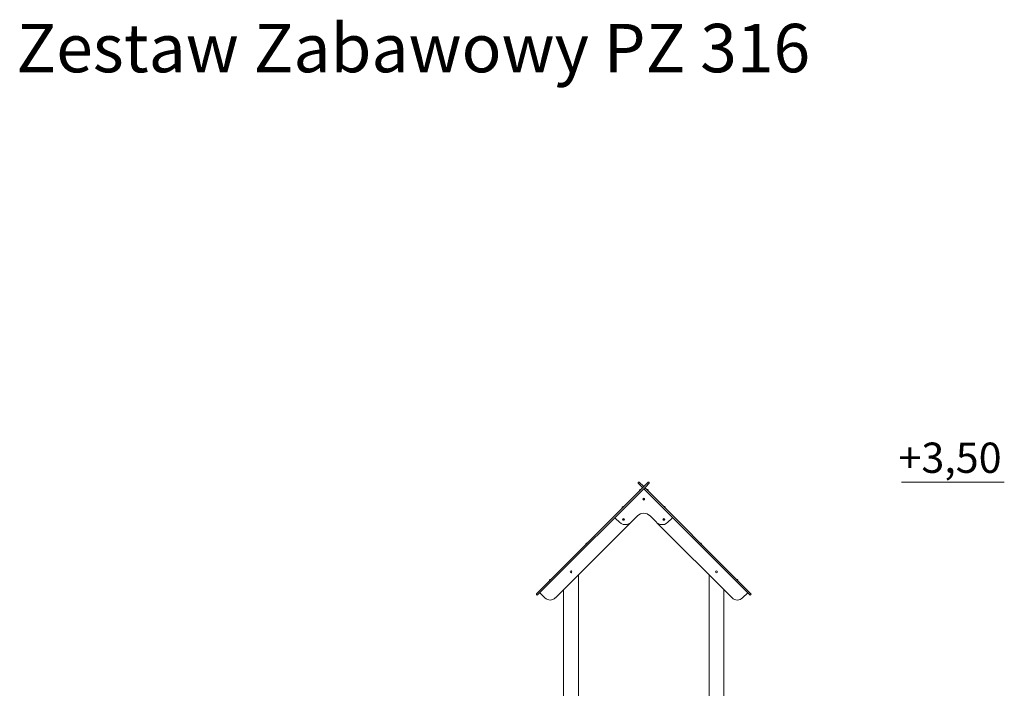
# Model space of a CAD drawing. Units: millimetres. Extents: x -11 to 1519, y 26 to 2020.
# Drawn here: x 104 to 706, y 1525 to 1934 of the extents above; entities that cross this region are included whole.
import ezdxf

# ---------------------------------------------------------------- set-up
doc = ezdxf.new("R2010")
doc.units = ezdxf.units.MM
doc.header["$LTSCALE"] = 70
doc.styles.add('SLDTEXTSTYLE0', font='TXT', dxfattribs={"width": 0.75})

msp = doc.modelspace()

# ---------------------------------------------------------------- linework, layer by layer
at = {"color": 7, "linetype": 'Continuous', "lineweight": 0, "ltscale": 70}
for p, q in [((427.9, 1590.53), (483.87, 1646.51)), ((484.51, 1645.87), (428.53, 1589.9)), ((482.17, 1650.64), (482.38, 1650.85)), ((484.87, 1647.51), (482.17, 1650.22)), ((482.8, 1650.85), (485.51, 1648.15)), ((482.84, 1645.62), (482.84, 1645.62)), ((483.58, 1646.36), (483.58, 1646.36)), ((483.87, 1646.51), (486.12, 1648.75)), ((486.75, 1648.11), (484.51, 1645.87)), ((485.51, 1646.87), (485.72, 1646.66)), ((485.72, 1647.08), (485.93, 1647.3)), ((486.51, 1645.87), (485.72, 1646.66)), ((486.12, 1648.75), (488.22, 1650.85)), ((486.15, 1647.51), (486.36, 1647.3)), ((486.36, 1647.3), (487.15, 1646.51)), ((542.49, 1589.9), (486.51, 1645.87)), ((488.85, 1650.22), (486.75, 1648.11)), ((487.15, 1646.51), (543.12, 1590.53)), ((487.44, 1646.36), (487.43, 1646.36)), ((488.18, 1645.62), (488.18, 1645.62)), ((488.85, 1650.64), (488.64, 1650.85)), ((643.24, 1650.94), (706.23, 1650.94)), ((484.99, 1640.58), (486.03, 1640.58)), ((486.03, 1640.43), (484.99, 1640.43)), ((472.41, 1635.19), (472.41, 1635.19)), ((473.15, 1635.93), (473.15, 1635.93)), ((497.87, 1635.93), (497.86, 1635.93)), ((498.61, 1635.19), (498.61, 1635.19)), ((468.28, 1628.75), (470.67, 1626.36)), ((472.61, 1628.21), (473.66, 1628.21)), ((473.66, 1628.06), (472.61, 1628.06)), ((477.74, 1626.36), (481.63, 1630.25)), ((489.39, 1630.25), (493.28, 1626.36)), ((497.36, 1628.21), (498.41, 1628.21)), ((498.41, 1628.06), (497.36, 1628.06)), ((500.35, 1626.36), (502.74, 1628.75)), ((477.46, 1626.1), (431.42, 1580.05)), ((539.6, 1580.05), (493.56, 1626.1)), ((450.14, 1612.92), (450.13, 1612.91)), ((450.88, 1613.66), (450.88, 1613.65)), ((520.14, 1613.65), (520.14, 1613.66)), ((520.88, 1612.91), (520.88, 1612.92)), ((428.61, 1591.38), (428.6, 1591.38)), ((445.51, 1594.14), (445.51, 1423.02)), ((525.51, 1594.14), (525.51, 1423.02)), ((542.42, 1591.38), (542.41, 1591.38)), ((419.9, 1582.54), (427.9, 1590.53)), ((428.53, 1589.9), (420.54, 1581.9)), ((427.86, 1590.64), (427.86, 1590.64)), ((436.51, 1585.14), (436.51, 1312.37)), ((534.51, 1585.14), (534.51, 1312.37)), ((550.48, 1581.9), (542.49, 1589.9)), ((543.12, 1590.53), (551.12, 1582.54)), ((543.16, 1590.64), (543.15, 1590.64)), ((419.9, 1582.11), (420.11, 1581.9)), ((425.05, 1580.05), (421.87, 1583.23)), ((549.15, 1583.23), (545.97, 1580.05)), ((550.91, 1581.9), (551.12, 1582.11))]:
    msp.add_line(p, q, dxfattribs=at)
at = {"color": 7, "linetype": 'Continuous', "lineweight": 0, "ltscale": 70, "flags": 128}
for points in [[(441.32, 1596.46), (441.4, 1596.4), (441.41, 1596.39)], [(529.7, 1596.46), (529.62, 1596.4), (529.61, 1596.39)]]:
    msp.add_lwpolyline(points, dxfattribs=at)
at = {"color": 7, "linetype": 'Continuous', "lineweight": 0, "ltscale": 4900}
for centre, radius in [((485.51, 1640.51), 0.57), ((473.13, 1628.13), 0.57), ((497.88, 1628.13), 0.57), ((441.01, 1596.01), 0.55), ((530.01, 1596.01), 0.55)]:
    msp.add_circle(centre, radius, dxfattribs=at)
for centre, radius, start, end in [((482.38, 1650.43), 0.3, 135, 225), ((482.59, 1650.64), 0.3, 45, 135), ((483.43, 1645.77), 0.609, 75.97682, 194.02318), ((483.43, 1645.77), 0.613, 194.281, 203.27751), ((482.88, 1645.53), 0.01, 203.27751, 315), ((483.43, 1645.77), 0.613, 66.72249, 75.719), ((483.67, 1646.32), 0.01, 315, 66.72249), ((485.51, 1645.97), 0.635, 45, 135), ((485.93, 1646.87), 0.3, 135, 225), ((486.15, 1647.08), 0.3, 45, 135), ((487.59, 1645.77), 0.613, 104.281, 113.27751), ((487.35, 1646.32), 0.01, 113.27751, 225), ((487.59, 1645.77), 0.609, 345.97682, 104.02318), ((488.14, 1645.53), 0.01, 225, 336.72249), ((487.59, 1645.77), 0.613, 336.72249, 345.719), ((488.43, 1650.64), 0.3, 45, 135), ((488.64, 1650.43), 0.3, 315, 45), ((485.51, 1640.51), 0.527, 171.82173, 188.17827), ((485.51, 1640.51), 0.527, 351.82173, 8.17827), ((473, 1635.34), 0.609, 75.97682, 194.02318), ((473, 1635.34), 0.613, 194.281, 203.27751), ((472.45, 1635.1), 0.01, 203.27751, 315), ((473, 1635.34), 0.613, 66.72249, 75.719), ((473.24, 1635.89), 0.01, 315, 66.72249), ((498.02, 1635.34), 0.613, 104.281, 113.27751), ((497.78, 1635.89), 0.01, 113.27751, 225), ((498.02, 1635.34), 0.609, 345.97682, 104.02318), ((498.57, 1635.1), 0.01, 225, 336.72249), ((498.02, 1635.34), 0.613, 336.72249, 345.719), ((468.73, 1629.19), 0.635, 135, 225), ((473.13, 1628.13), 0.527, 171.82173, 188.17827), ((473.13, 1628.13), 0.527, 351.82173, 8.17827), ((485.51, 1626.37), 5.49, 45, 135), ((497.88, 1628.13), 0.527, 171.82173, 188.17827), ((497.88, 1628.13), 0.527, 351.82173, 8.17827), ((502.29, 1629.19), 0.635, 315, 45), ((474.21, 1629.89), 5, 225, 283.31331), ((485.51, 1596.8), 30, 107.93451, 109.77963), ((474.21, 1629.89), 5, 294.40083, 315), ((496.81, 1629.89), 5, 225, 245.59917), ((485.51, 1596.8), 30, 70.22037, 72.06549), ((496.81, 1629.89), 5, 256.68669, 315), ((450.73, 1613.06), 0.609, 75.97682, 194.02318), ((450.73, 1613.06), 0.613, 194.281, 203.27751), ((450.17, 1612.82), 0.01, 203.27751, 315), ((450.73, 1613.06), 0.613, 66.72249, 75.719), ((450.97, 1613.62), 0.01, 315, 66.72249), ((520.05, 1613.62), 0.01, 113.27751, 225), ((520.29, 1613.06), 0.613, 104.281, 113.27751), ((520.29, 1613.06), 0.609, 345.97682, 104.02318), ((520.84, 1612.82), 0.01, 225, 336.72249), ((520.29, 1613.06), 0.613, 336.72249, 345.719), ((428.45, 1590.79), 0.609, 75.97682, 194.02318), ((428.45, 1590.79), 0.613, 66.72249, 75.719), ((428.69, 1591.34), 0.01, 315, 66.72249), ((542.32, 1591.34), 0.01, 113.27751, 225), ((542.56, 1590.79), 0.613, 104.281, 113.27751), ((542.56, 1590.79), 0.609, 345.97682, 104.02318), ((428.45, 1590.79), 0.613, 194.281, 203.27751), ((427.9, 1590.55), 0.01, 203.27751, 315), ((543.12, 1590.55), 0.01, 225, 336.72249), ((542.56, 1590.79), 0.613, 336.72249, 345.719), ((420.11, 1582.32), 0.3, 135, 225), ((420.32, 1582.11), 0.3, 225, 315), ((428.23, 1583.23), 4.5, 225, 315), ((542.78, 1583.23), 4.5, 225, 315), ((550.69, 1582.11), 0.3, 225, 315), ((550.91, 1582.32), 0.3, 315, 45)]:
    msp.add_arc(centre, radius, start, end, dxfattribs=at)

# ---------------------------------------------------------------- texts
at = {"color": 7, "linetype": 'Continuous', "lineweight": 0, "ltscale": 70, "attachment_point": 1, "style": 'SLDTEXTSTYLE0'}
for s, insert, char_height in [('Zestaw Zabawowy PZ 316', (101.53, 1931.32), 29.6333), ('+3,50', (641.45, 1675.1), 18.521)]:
    msp.add_mtext(s, dxfattribs=dict(at, insert=insert, char_height=char_height))

doc.saveas('drawing.dxf')
